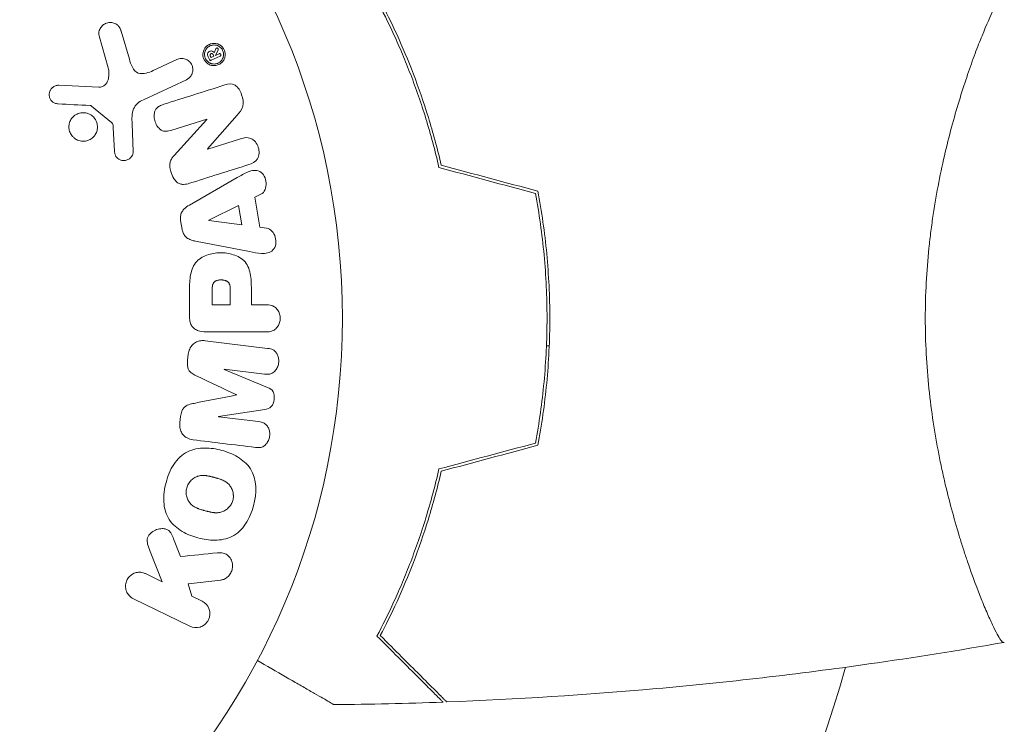
# Model space of a CAD drawing. Units: millimetres. Extents: x -3784 to 3329, y -3737 to 3255.
# Drawn here: x 725 to 797, y 1675 to 1726 of the extents above; entities that cross this region are included whole.
import ezdxf

# ---------------------------------------------------------------- set-up
doc = ezdxf.new("R2010")
doc.units = ezdxf.units.MM
doc.header["$LTSCALE"] = 20
doc.layers.add('2d', color=230, linetype='Continuous')

msp = doc.modelspace()

# ---------------------------------------------------------------- linework, layer by layer
at = {"layer": '2d', "lineweight": 0}
for p, q in [((731.206, 1724.568), (731.872, 1722.245)), ((733.404, 1722.88), (732.811, 1724.904)), ((739.675, 1723.637), (739.558, 1723.346)), ((739.117, 1723.051), (739.211, 1722.85)), ((739.33, 1723.007), (739.275, 1723.125)), ((739.33, 1723.007), (739.533, 1723.101)), ((739.34, 1722.803), (739.988, 1723.105)), ((739.533, 1723.101), (739.478, 1723.219)), ((739.655, 1723.161), (739.845, 1723.559)), ((739.656, 1723.159), (739.655, 1723.161)), ((739.908, 1723.276), (739.656, 1723.159)), ((794.665, 1723.098), (794.665, 1723.098)), ((736.86, 1722.859), (735.141, 1722.058)), ((731.182, 1720.859), (728.289, 1720.988)), ((734.428, 1719.945), (737.542, 1721.397)), ((730.657, 1719.482), (732.113, 1718.302)), ((739.083, 1716.382), (741.214, 1718.816)), ((733.685, 1716.182), (733.604, 1718.197)), ((736.489, 1717.732), (739.017, 1718.529)), ((739.022, 1718.513), (736.652, 1715.902)), ((739.017, 1718.529), (739.022, 1718.513)), ((732.235, 1717.909), (732.328, 1716.217)), ((741.472, 1717.117), (739.088, 1716.365)), ((739.088, 1716.365), (739.083, 1716.382)), ((741.231, 1714.295), (737.762, 1712.304)), ((742.513, 1712.868), (742.949, 1713.09)), ((741.327, 1712.281), (739.161, 1711.201)), ((741.564, 1710.866), (741.327, 1712.281)), ((742.876, 1710.697), (742.513, 1712.868)), ((737.122, 1711.182), (737.229, 1710.537)), ((739.161, 1711.201), (739.164, 1711.182)), ((739.164, 1711.182), (741.564, 1710.866)), ((743.361, 1710.63), (742.876, 1710.697)), ((738.201, 1709.684), (742.129, 1708.931)), ((737.766, 1706.013), (737.766, 1704.184)), ((739.412, 1706.096), (739.412, 1705.075)), ((740.723, 1705.075), (740.723, 1706.193)), ((742.254, 1705.075), (742.254, 1706.086)), ((739.412, 1705.075), (740.723, 1705.075)), ((743.275, 1705.075), (742.254, 1705.075)), ((739.087, 1703.103), (743.275, 1703.103)), ((743.432, 1701.915), (738.907, 1702.47)), ((763.852, 1702.098), (763.652, 1702.098)), ((737.678, 1701.485), (737.626, 1701.06)), ((740.285, 1700.382), (740.287, 1700.401)), ((743.428, 1699.077), (740.285, 1700.382)), ((740.287, 1700.401), (743.202, 1700.043)), ((741.188, 1698.552), (741.186, 1698.536)), ((739.867, 1696.979), (743.233, 1697.485)), ((737.123, 1696.965), (737.071, 1696.54)), ((739.865, 1696.96), (739.867, 1696.979)), ((742.78, 1696.602), (739.865, 1696.96)), ((737.123, 1686.819), (736.615, 1688.114)), ((734.909, 1687.192), (735.775, 1684.997)), ((735.775, 1684.997), (734.582, 1685.579)), ((737.677, 1684.85), (740.048, 1685.118)), ((794.665, 1685.098), (794.664, 1685.098)), ((737.939, 1683.942), (737.677, 1684.85)), ((733.694, 1683.76), (737.79, 1681.763)), ((738.677, 1683.582), (737.939, 1683.942))]:
    msp.add_line(p, q, dxfattribs=at)
msp.add_circle((695.854, 1704.098), 53, dxfattribs=at)
msp.add_arc((695.854, 1704.098), 93, 285.789, 344.211, dxfattribs=at)
for points, knots in [([(791.124, 1704.098), (791.124, 1704.963), (791.147, 1705.82), (791.236, 1707.512), (791.302, 1708.347), (791.43, 1709.586), (791.478, 1709.997), (791.582, 1710.813), (791.639, 1711.22), (791.82, 1712.42), (791.955, 1713.196), (792.249, 1714.701), (792.408, 1715.431), (792.742, 1716.847), (792.918, 1717.536), (793.456, 1719.503), (793.828, 1720.692), (794.376, 1722.301), (794.558, 1722.811), (794.909, 1723.754), (795.078, 1724.188), (795.561, 1725.381), (795.85, 1726.032), (796.215, 1726.776), (796.323, 1726.982), (796.51, 1727.307), (796.589, 1727.427), (796.685, 1727.543), (796.714, 1727.571), (796.763, 1727.605), (796.783, 1727.61), (796.834, 1727.602), (796.851, 1727.599), (796.854, 1727.598), (796.854, 1727.598), (796.853, 1727.598)], [0.16356818, 0.16356818, 0.16356818, 0.16356818, 0.1661247, 0.1661247, 0.16868122, 0.16868122, 0.16995948, 0.16995948, 0.17123774, 0.17123774, 0.17379425, 0.17379425, 0.17635077, 0.17635077, 0.17890729, 0.17890729, 0.18402032, 0.18402032, 0.18657684, 0.18657684, 0.18913336, 0.18913336, 0.19424639, 0.19424639, 0.19680291, 0.19680291, 0.19935943, 0.19935943, 0.20063769, 0.20063769, 0.20191595, 0.20191595, 0.20447247, 0.20447247, 0.20490292, 0.20490292, 0.20490292, 0.20490292]), ([(755.854, 1715.027), (755.572, 1716.266), (755.254, 1717.442), (754.565, 1719.683), (754.194, 1720.749), (753.611, 1722.268), (753.411, 1722.761), (753.007, 1723.721), (752.8, 1724.188), (752.179, 1725.543), (751.763, 1726.376), (751.359, 1727.139)], [0, 0, 0, 0, 0.00404294, 0.00404294, 0.00808588, 0.00808588, 0.01010735, 0.01010735, 0.01212882, 0.01212882, 0.01617176, 0.01617176, 0.01617176, 0.01617176]), ([(756.022, 1715.189), (755.742, 1716.405), (755.428, 1717.56), (754.749, 1719.762), (754.384, 1720.809), (753.621, 1722.801), (753.221, 1723.746), (752.408, 1725.526), (752.001, 1726.348), (751.605, 1727.102)], [0, 0, 0, 0, 0.00398181, 0.00398181, 0.00796362, 0.00796362, 0.01194542, 0.01194542, 0.01592723, 0.01592723, 0.01592723, 0.01592723]), ([(731.206, 1724.568), (731.187, 1724.635), (731.18, 1724.707), (731.184, 1724.775), (731.188, 1724.843), (731.203, 1724.909), (731.225, 1724.971), (731.26, 1725.068), (731.312, 1725.157), (731.375, 1725.233), (731.44, 1725.311), (731.517, 1725.379), (731.603, 1725.43), (731.697, 1725.487), (731.804, 1725.525), (731.915, 1725.538), (732.013, 1725.55), (732.116, 1725.543), (732.215, 1725.519), (732.314, 1725.495), (732.413, 1725.453), (732.499, 1725.391), (732.558, 1725.348), (732.611, 1725.295), (732.655, 1725.235), (732.71, 1725.16), (732.752, 1725.073), (732.784, 1724.986), (732.794, 1724.959), (732.803, 1724.931), (732.811, 1724.904)], [0, 0, 0, 0, 0.078905, 0.078905, 0.078905, 0.156895, 0.156895, 0.156895, 0.278767, 0.278767, 0.278767, 0.402824, 0.402824, 0.402824, 0.540222, 0.540222, 0.540222, 0.661123, 0.661123, 0.661123, 0.781936, 0.781936, 0.781936, 0.864404, 0.864404, 0.864404, 0.968184, 0.968184, 0.968184, 1, 1, 1, 1]), ([(738.939, 1722.69), (738.913, 1722.72), (738.889, 1722.751), (738.868, 1722.784), (738.824, 1722.854), (738.789, 1722.932), (738.767, 1723.011), (738.747, 1723.087), (738.738, 1723.165), (738.74, 1723.241), (738.741, 1723.32), (738.755, 1723.398), (738.778, 1723.47), (738.804, 1723.55), (738.842, 1723.625), (738.888, 1723.691), (738.942, 1723.765), (739.007, 1723.83), (739.079, 1723.882), (739.161, 1723.94), (739.253, 1723.982), (739.349, 1724.007), (739.452, 1724.033), (739.561, 1724.039), (739.669, 1724.023), (739.772, 1724.007), (739.877, 1723.97), (739.971, 1723.913), (740.039, 1723.871), (740.104, 1723.817), (740.159, 1723.754)], [0.5, 0.5, 0.5, 0.5, 0.5216669, 0.5216669, 0.5216669, 0.5669643, 0.5669643, 0.5669643, 0.6096914, 0.6096914, 0.6096914, 0.6540894, 0.6540894, 0.6540894, 0.7033395, 0.7033395, 0.7033395, 0.7594919, 0.7594919, 0.7594919, 0.8226522, 0.8226522, 0.8226522, 0.8895819, 0.8895819, 0.8895819, 0.9536994, 0.9536994, 0.9536994, 1, 1, 1, 1]), ([(739.017, 1722.781), (738.986, 1722.819), (738.959, 1722.859), (738.914, 1722.946), (738.895, 1722.992), (738.857, 1723.132), (738.852, 1723.233), (738.872, 1723.37), (738.889, 1723.436), (738.915, 1723.498), (738.934, 1723.539), (738.946, 1723.561), (739.002, 1723.654), (739.062, 1723.72), (739.196, 1723.823), (739.273, 1723.861), (739.434, 1723.909), (739.519, 1723.918), (739.694, 1723.903), (739.778, 1723.88), (739.903, 1723.817), (739.94, 1723.793), (740.016, 1723.733), (740.05, 1723.7), (740.081, 1723.663)], [0.5, 0.5, 0.5, 0.5, 0.53125, 0.53125, 0.5625, 0.5625, 0.625, 0.625, 0.65625, 0.671875, 0.671875, 0.6875, 0.6875, 0.75, 0.75, 0.8125, 0.8125, 0.875, 0.875, 0.9375, 0.9375, 0.96875, 0.96875, 1, 1, 1, 1]), ([(740.159, 1723.754), (740.21, 1723.695), (740.253, 1723.627), (740.286, 1723.556), (740.318, 1723.484), (740.34, 1723.406), (740.351, 1723.329), (740.361, 1723.252), (740.36, 1723.174), (740.348, 1723.1), (740.336, 1723.02), (740.312, 1722.943), (740.278, 1722.873), (740.241, 1722.795), (740.191, 1722.723), (740.132, 1722.662), (740.066, 1722.593), (739.988, 1722.537), (739.904, 1722.496), (739.811, 1722.45), (739.709, 1722.422), (739.604, 1722.415), (739.499, 1722.408), (739.388, 1722.422), (739.283, 1722.458), (739.203, 1722.486), (739.124, 1722.528), (739.053, 1722.582), (739.013, 1722.614), (738.974, 1722.65), (738.939, 1722.69)], [0, 0, 0, 0, 0.0430985, 0.0430985, 0.0430985, 0.0862238, 0.0862238, 0.0862238, 0.1291955, 0.1291955, 0.1291955, 0.1754992, 0.1754992, 0.1754992, 0.2278818, 0.2278818, 0.2278818, 0.2876352, 0.2876352, 0.2876352, 0.3533646, 0.3533646, 0.3533646, 0.4199429, 0.4199429, 0.4199429, 0.4706185, 0.4706185, 0.4706185, 0.5, 0.5, 0.5, 0.5]), ([(740.081, 1723.663), (740.143, 1723.588), (740.189, 1723.499), (740.228, 1723.358), (740.235, 1723.309), (740.241, 1723.214), (740.238, 1723.165), (740.218, 1723.029), (740.185, 1722.941), (740.095, 1722.791), (740.036, 1722.726), (739.9, 1722.622), (739.827, 1722.585), (739.703, 1722.548), (739.661, 1722.54), (739.577, 1722.531), (739.536, 1722.53), (739.448, 1722.538), (739.406, 1722.545), (739.341, 1722.563), (739.319, 1722.57), (739.277, 1722.587), (739.258, 1722.595), (739.194, 1722.628), (739.154, 1722.653), (739.081, 1722.711), (739.048, 1722.743), (739.017, 1722.781)], [0, 0, 0, 0, 0.0625, 0.0625, 0.09375, 0.09375, 0.125, 0.125, 0.1875, 0.1875, 0.25, 0.25, 0.3125, 0.3125, 0.34375, 0.34375, 0.375, 0.375, 0.40625, 0.40625, 0.421875, 0.421875, 0.4375, 0.4375, 0.46875, 0.46875, 0.5, 0.5, 0.5, 0.5]), ([(739.675, 1723.637), (739.68, 1723.648), (739.685, 1723.658), (739.692, 1723.667), (739.699, 1723.674), (739.707, 1723.681), (739.716, 1723.686), (739.724, 1723.69), (739.734, 1723.693), (739.744, 1723.694), (739.754, 1723.695), (739.764, 1723.694), (739.775, 1723.692), (739.786, 1723.689), (739.797, 1723.685), (739.807, 1723.678), (739.817, 1723.672), (739.827, 1723.663), (739.835, 1723.653), (739.84, 1723.646), (739.845, 1723.638), (739.848, 1723.629), (739.851, 1723.621), (739.853, 1723.612), (739.854, 1723.603), (739.854, 1723.594), (739.853, 1723.586), (739.851, 1723.578), (739.85, 1723.572), (739.847, 1723.565), (739.845, 1723.559)], [0, 0, 0, 0, 0.117161, 0.117161, 0.117161, 0.225642, 0.225642, 0.225642, 0.334286, 0.334286, 0.334286, 0.441612, 0.441612, 0.441612, 0.559562, 0.559562, 0.559562, 0.682046, 0.682046, 0.682046, 0.766561, 0.766561, 0.766561, 0.851533, 0.851533, 0.851533, 0.930365, 0.930365, 0.930365, 1, 1, 1, 1]), ([(736.86, 1722.859), (736.952, 1722.902), (737.052, 1722.927), (737.155, 1722.933), (737.257, 1722.939), (737.365, 1722.925), (737.466, 1722.89), (737.559, 1722.857), (737.651, 1722.805), (737.73, 1722.737), (737.798, 1722.678), (737.858, 1722.605), (737.903, 1722.524), (737.943, 1722.453), (737.973, 1722.374), (737.99, 1722.294), (738.006, 1722.217), (738.011, 1722.137), (738.004, 1722.061), (737.998, 1721.981), (737.979, 1721.902), (737.95, 1721.83), (737.918, 1721.75), (737.874, 1721.677), (737.821, 1721.613), (737.762, 1721.542), (737.691, 1721.481), (737.612, 1721.435), (737.589, 1721.421), (737.566, 1721.409), (737.542, 1721.397)], [0, 0, 0, 0, 0.128283, 0.128283, 0.128283, 0.257197, 0.257197, 0.257197, 0.376438, 0.376438, 0.376438, 0.47937, 0.47937, 0.47937, 0.570293, 0.570293, 0.570293, 0.657943, 0.657943, 0.657943, 0.74995, 0.74995, 0.74995, 0.851832, 0.851832, 0.851832, 0.966572, 0.966572, 0.966572, 1, 1, 1, 1]), ([(739.117, 1723.051), (739.098, 1723.092), (739.083, 1723.137), (739.077, 1723.182), (739.074, 1723.211), (739.074, 1723.24), (739.079, 1723.268), (739.084, 1723.296), (739.094, 1723.322), (739.107, 1723.345), (739.12, 1723.367), (739.136, 1723.386), (739.154, 1723.402), (739.183, 1723.428), (739.217, 1723.447), (739.253, 1723.461), (739.283, 1723.471), (739.314, 1723.479), (739.346, 1723.479), (739.37, 1723.479), (739.396, 1723.473), (739.42, 1723.463), (739.444, 1723.453), (739.467, 1723.441), (739.488, 1723.424), (739.514, 1723.402), (739.537, 1723.374), (739.558, 1723.346)], [0, 0, 0, 0, 0.150881, 0.150881, 0.150881, 0.247691, 0.247691, 0.247691, 0.345091, 0.345091, 0.345091, 0.435879, 0.435879, 0.435879, 0.581586, 0.581586, 0.581586, 0.700383, 0.700383, 0.700383, 0.7929, 0.7929, 0.7929, 0.883848, 0.883848, 0.883848, 1, 1, 1, 1]), ([(739.478, 1723.219), (739.473, 1723.23), (739.466, 1723.24), (739.459, 1723.248), (739.451, 1723.257), (739.442, 1723.264), (739.432, 1723.27), (739.423, 1723.276), (739.412, 1723.28), (739.402, 1723.283), (739.39, 1723.286), (739.377, 1723.287), (739.365, 1723.286), (739.35, 1723.285), (739.335, 1723.282), (739.322, 1723.276), (739.309, 1723.271), (739.298, 1723.263), (739.288, 1723.254), (739.28, 1723.246), (739.274, 1723.237), (739.269, 1723.227), (739.264, 1723.216), (739.261, 1723.205), (739.26, 1723.193), (739.26, 1723.182), (739.261, 1723.171), (739.263, 1723.16), (739.265, 1723.148), (739.27, 1723.136), (739.275, 1723.125)], [0, 0, 0, 0, 0.089941, 0.089941, 0.089941, 0.17993, 0.17993, 0.17993, 0.270708, 0.270708, 0.270708, 0.377925, 0.377925, 0.377925, 0.508685, 0.508685, 0.508685, 0.629087, 0.629087, 0.629087, 0.723823, 0.723823, 0.723823, 0.819353, 0.819353, 0.819353, 0.904217, 0.904217, 0.904217, 1, 1, 1, 1]), ([(739.908, 1723.276), (739.92, 1723.282), (739.934, 1723.285), (739.948, 1723.285), (739.961, 1723.285), (739.974, 1723.283), (739.986, 1723.277), (739.995, 1723.274), (740.003, 1723.268), (740.011, 1723.261), (740.019, 1723.254), (740.026, 1723.246), (740.031, 1723.237), (740.035, 1723.229), (740.039, 1723.219), (740.041, 1723.21), (740.043, 1723.201), (740.043, 1723.192), (740.043, 1723.183), (740.042, 1723.174), (740.04, 1723.165), (740.037, 1723.157), (740.033, 1723.147), (740.028, 1723.139), (740.022, 1723.131), (740.015, 1723.123), (740.007, 1723.116), (739.998, 1723.11), (739.995, 1723.108), (739.992, 1723.106), (739.988, 1723.105)], [0, 0, 0, 0, 0.150393, 0.150393, 0.150393, 0.283382, 0.283382, 0.283382, 0.381669, 0.381669, 0.381669, 0.480633, 0.480633, 0.480633, 0.569199, 0.569199, 0.569199, 0.654178, 0.654178, 0.654178, 0.74388, 0.74388, 0.74388, 0.844435, 0.844435, 0.844435, 0.959512, 0.959512, 0.959512, 1, 1, 1, 1]), ([(731.182, 1720.859), (731.273, 1720.855), (731.365, 1720.866), (731.449, 1720.897), (731.527, 1720.925), (731.6, 1720.972), (731.66, 1721.031), (731.711, 1721.082), (731.755, 1721.142), (731.79, 1721.208), (731.846, 1721.313), (731.881, 1721.432), (731.902, 1721.552), (731.932, 1721.728), (731.934, 1721.914), (731.905, 1722.095), (731.897, 1722.145), (731.887, 1722.196), (731.872, 1722.245)], [0, 0, 0, 0, 0.155271, 0.155271, 0.155271, 0.300602, 0.300602, 0.300602, 0.425017, 0.425017, 0.425017, 0.625972, 0.625972, 0.625972, 0.919161, 0.919161, 0.919161, 1, 1, 1, 1]), ([(733.404, 1722.88), (733.462, 1722.68), (733.527, 1722.483), (733.723, 1722.112), (733.871, 1721.943), (734.241, 1721.811), (734.438, 1721.829), (734.801, 1721.912), (734.973, 1721.979), (735.141, 1722.058)], [0, 0, 0, 0, 0.25, 0.25, 0.5, 0.5, 0.75, 0.75, 1, 1, 1, 1]), ([(739.34, 1722.803), (739.327, 1722.797), (739.313, 1722.793), (739.299, 1722.793), (739.286, 1722.794), (739.273, 1722.796), (739.26, 1722.802), (739.251, 1722.806), (739.242, 1722.811), (739.234, 1722.818), (739.227, 1722.825), (739.22, 1722.834), (739.214, 1722.843), (739.213, 1722.845), (739.212, 1722.847), (739.211, 1722.85)], [0, 0, 0, 0, 0.300536, 0.300536, 0.300536, 0.563257, 0.563257, 0.563257, 0.759538, 0.759538, 0.759538, 0.957116, 0.957116, 0.957116, 1, 1, 1, 1]), ([(728.245, 1719.645), (728.162, 1719.649), (728.076, 1719.666), (727.996, 1719.698), (727.935, 1719.722), (727.877, 1719.757), (727.825, 1719.8), (727.774, 1719.844), (727.729, 1719.897), (727.693, 1719.955), (727.657, 1720.014), (727.628, 1720.079), (727.611, 1720.145), (727.592, 1720.216), (727.584, 1720.29), (727.59, 1720.362), (727.596, 1720.428), (727.612, 1720.492), (727.637, 1720.552), (727.663, 1720.618), (727.7, 1720.679), (727.744, 1720.734), (727.796, 1720.798), (727.859, 1720.855), (727.93, 1720.897), (728.002, 1720.94), (728.083, 1720.969), (728.167, 1720.982), (728.207, 1720.988), (728.248, 1720.99), (728.289, 1720.988)], [0, 0, 0, 0, 0.121966, 0.121966, 0.121966, 0.214779, 0.214779, 0.214779, 0.307643, 0.307643, 0.307643, 0.401902, 0.401902, 0.401902, 0.50199, 0.50199, 0.50199, 0.594015, 0.594015, 0.594015, 0.695052, 0.695052, 0.695052, 0.816614, 0.816614, 0.816614, 0.940808, 0.940808, 0.940808, 1, 1, 1, 1]), ([(740.337, 1721.011), (740.574, 1721.086), (740.844, 1721.135), (741.302, 1720.855), (741.45, 1720.58), (741.643, 1720.038), (741.698, 1719.74), (741.556, 1719.214), (741.384, 1719.009), (741.214, 1718.816)], [0, 0, 0, 0, 0.25, 0.25, 0.5, 0.5, 0.75, 0.75, 1, 1, 1, 1]), ([(730.657, 1719.482), (730.641, 1719.495), (730.623, 1719.505), (730.605, 1719.512), (730.588, 1719.517), (730.571, 1719.521), (730.554, 1719.522)], [0, 0, 0, 0, 0.529214, 0.529214, 0.529214, 1, 1, 1, 1]), ([(734.428, 1719.945), (734.127, 1719.805), (733.846, 1719.596), (733.571, 1718.948), (733.589, 1718.564), (733.604, 1718.197)], [0, 0, 0, 0, 0.5, 0.5, 1, 1, 1, 1]), ([(736.489, 1717.732), (736.347, 1717.688), (736.2, 1717.651), (736.049, 1717.652), (735.973, 1717.653), (735.894, 1717.665), (735.82, 1717.692), (735.746, 1717.72), (735.675, 1717.764), (735.612, 1717.818), (735.534, 1717.885), (735.465, 1717.968), (735.409, 1718.057), (735.337, 1718.17), (735.282, 1718.297), (735.247, 1718.427), (735.211, 1718.557), (735.194, 1718.695), (735.2, 1718.827), (735.205, 1718.923), (735.222, 1719.019), (735.254, 1719.107), (735.281, 1719.18), (735.32, 1719.249), (735.368, 1719.307), (735.428, 1719.377), (735.502, 1719.434), (735.58, 1719.478), (735.68, 1719.535), (735.788, 1719.577), (735.897, 1719.611)], [0, 0, 0, 0, 0.149047, 0.149047, 0.149047, 0.224258, 0.224258, 0.224258, 0.300011, 0.300011, 0.300011, 0.394683, 0.394683, 0.394683, 0.514913, 0.514913, 0.514913, 0.635701, 0.635701, 0.635701, 0.72283, 0.72283, 0.72283, 0.796261, 0.796261, 0.796261, 0.886016, 0.886016, 0.886016, 1, 1, 1, 1]), ([(729.441, 1717.138), (729.383, 1717.18), (729.329, 1717.229), (729.282, 1717.284), (729.207, 1717.368), (729.145, 1717.468), (729.101, 1717.573), (729.06, 1717.673), (729.034, 1717.78), (729.026, 1717.887), (729.018, 1717.993), (729.026, 1718.1), (729.049, 1718.202), (729.074, 1718.308), (729.116, 1718.41), (729.17, 1718.501), (729.229, 1718.599), (729.304, 1718.687), (729.389, 1718.759), (729.481, 1718.837), (729.587, 1718.898), (729.699, 1718.939), (729.817, 1718.983), (729.944, 1719.005), (730.071, 1719.003), (730.197, 1719.002), (730.326, 1718.976), (730.446, 1718.928), (730.527, 1718.895), (730.605, 1718.852), (730.676, 1718.798)], [0.5, 0.5, 0.5, 0.5, 0.5324114, 0.5324114, 0.5324114, 0.5830441, 0.5830441, 0.5830441, 0.6307611, 0.6307611, 0.6307611, 0.6782597, 0.6782597, 0.6782597, 0.7279346, 0.7279346, 0.7279346, 0.7813907, 0.7813907, 0.7813907, 0.8390229, 0.8390229, 0.8390229, 0.899519, 0.899519, 0.899519, 0.9598732, 0.9598732, 0.9598732, 1, 1, 1, 1]), ([(730.676, 1718.798), (730.762, 1718.735), (730.839, 1718.656), (730.902, 1718.567), (730.965, 1718.478), (731.015, 1718.377), (731.047, 1718.273), (731.079, 1718.171), (731.094, 1718.063), (731.093, 1717.957), (731.092, 1717.851), (731.074, 1717.744), (731.041, 1717.645), (731.007, 1717.54), (730.955, 1717.442), (730.892, 1717.355), (730.823, 1717.262), (730.738, 1717.18), (730.644, 1717.115), (730.544, 1717.046), (730.43, 1716.995), (730.312, 1716.965), (730.189, 1716.934), (730.059, 1716.925), (729.932, 1716.941), (729.807, 1716.956), (729.682, 1716.995), (729.568, 1717.056), (729.524, 1717.08), (729.481, 1717.107), (729.441, 1717.138)], [0, 0, 0, 0, 0.0484578, 0.0484578, 0.0484578, 0.0970195, 0.0970195, 0.0970195, 0.144338, 0.144338, 0.144338, 0.1922296, 0.1922296, 0.1922296, 0.2429297, 0.2429297, 0.2429297, 0.2977419, 0.2977419, 0.2977419, 0.3565549, 0.3565549, 0.3565549, 0.4174296, 0.4174296, 0.4174296, 0.4770241, 0.4770241, 0.4770241, 0.5, 0.5, 0.5, 0.5]), ([(732.235, 1717.909), (732.233, 1717.948), (732.232, 1717.986), (732.229, 1718.024), (732.226, 1718.072), (732.219, 1718.121), (732.204, 1718.167), (732.194, 1718.196), (732.181, 1718.224), (732.163, 1718.249), (732.149, 1718.269), (732.132, 1718.287), (732.113, 1718.302)], [0, 0, 0, 0, 0.271486, 0.271486, 0.271486, 0.613888, 0.613888, 0.613888, 0.826923, 0.826923, 0.826923, 1, 1, 1, 1]), ([(741.472, 1717.117), (741.713, 1717.193), (741.974, 1717.236), (742.464, 1717.027), (742.664, 1716.778), (742.846, 1716.221), (742.832, 1715.898), (742.551, 1715.432), (742.307, 1715.315), (742.064, 1715.238)], [0, 0, 0, 0, 0.25, 0.25, 0.5, 0.5, 0.75, 0.75, 1, 1, 1, 1]), ([(733.685, 1716.182), (733.688, 1716.122), (733.679, 1716.061), (733.661, 1716.005), (733.644, 1715.949), (733.618, 1715.897), (733.586, 1715.849), (733.539, 1715.778), (733.478, 1715.716), (733.41, 1715.666), (733.341, 1715.616), (733.264, 1715.577), (733.183, 1715.554), (733.097, 1715.529), (733.004, 1715.521), (732.914, 1715.534), (732.836, 1715.545), (732.758, 1715.57), (732.686, 1715.608), (732.612, 1715.647), (732.542, 1715.699), (732.485, 1715.764), (732.446, 1715.809), (732.413, 1715.862), (732.389, 1715.918), (732.359, 1715.989), (732.343, 1716.066), (732.334, 1716.142), (732.331, 1716.167), (732.329, 1716.192), (732.328, 1716.217)], [0, 0, 0, 0, 0.082221, 0.082221, 0.082221, 0.163511, 0.163511, 0.163511, 0.287426, 0.287426, 0.287426, 0.413061, 0.413061, 0.413061, 0.546586, 0.546586, 0.546586, 0.661904, 0.661904, 0.661904, 0.780544, 0.780544, 0.780544, 0.862621, 0.862621, 0.862621, 0.966358, 0.966358, 0.966358, 1, 1, 1, 1]), ([(737.776, 1713.886), (737.631, 1713.84), (737.479, 1713.804), (737.326, 1713.803), (737.244, 1713.802), (737.16, 1713.812), (737.081, 1713.839), (737, 1713.866), (736.923, 1713.911), (736.856, 1713.968), (736.773, 1714.037), (736.701, 1714.125), (736.641, 1714.219), (736.54, 1714.376), (736.464, 1714.553), (736.41, 1714.734), (736.371, 1714.864), (736.343, 1715), (736.338, 1715.135), (736.335, 1715.236), (736.345, 1715.339), (736.372, 1715.433), (736.399, 1715.528), (736.442, 1715.617), (736.493, 1715.697), (736.54, 1715.77), (736.594, 1715.838), (736.652, 1715.902)], [0, 0, 0, 0, 0.1575, 0.1575, 0.1575, 0.241033, 0.241033, 0.241033, 0.325709, 0.325709, 0.325709, 0.429473, 0.429473, 0.429473, 0.603377, 0.603377, 0.603377, 0.728155, 0.728155, 0.728155, 0.821685, 0.821685, 0.821685, 0.914881, 0.914881, 0.914881, 1, 1, 1, 1]), ([(741.231, 1714.295), (741.488, 1714.443), (741.744, 1714.591), (742.281, 1714.821), (742.585, 1714.869), (743.14, 1714.596), (743.305, 1714.247), (743.346, 1713.575), (743.214, 1713.224), (742.949, 1713.09)], [0, 0, 0, 0, 0.25, 0.25, 0.5, 0.5, 0.75, 0.75, 1, 1, 1, 1]), ([(763.693, 1704.098), (763.693, 1705.648), (763.62, 1707.178), (763.407, 1709.446), (763.32, 1710.197), (763.11, 1711.691), (762.989, 1712.427), (762.854, 1713.151)], [0.009233803, 0.009233803, 0.009233803, 0.009233803, 0.013850802, 0.013850802, 0.016159301, 0.016159301, 0.0184678, 0.0184678, 0.0184678, 0.0184678]), ([(763.893, 1704.098), (763.893, 1705.675), (763.818, 1707.233), (763.598, 1709.543), (763.507, 1710.309), (763.291, 1711.828), (763.166, 1712.576), (763.027, 1713.312)], [0.009405818, 0.009405818, 0.009405818, 0.009405818, 0.01410835, 0.01410835, 0.016459616, 0.016459616, 0.018810883, 0.018810883, 0.018810883, 0.018810883]), ([(737.122, 1711.182), (737.105, 1711.283), (737.101, 1711.389), (737.114, 1711.489), (737.127, 1711.591), (737.157, 1711.69), (737.201, 1711.779), (737.242, 1711.862), (737.297, 1711.938), (737.359, 1712.003), (737.476, 1712.127), (737.618, 1712.221), (737.762, 1712.304)], [0, 0, 0, 0, 0.210571, 0.210571, 0.210571, 0.422328, 0.422328, 0.422328, 0.621156, 0.621156, 0.621156, 1, 1, 1, 1]), ([(738.201, 1709.684), (738.089, 1709.706), (737.977, 1709.732), (737.869, 1709.772), (737.759, 1709.813), (737.651, 1709.868), (737.558, 1709.945), (737.486, 1710.004), (737.42, 1710.078), (737.369, 1710.16), (737.317, 1710.242), (737.278, 1710.335), (737.252, 1710.43), (737.243, 1710.465), (737.235, 1710.501), (737.229, 1710.537)], [0, 0, 0, 0, 0.258514, 0.258514, 0.258514, 0.521139, 0.521139, 0.521139, 0.723781, 0.723781, 0.723781, 0.926502, 0.926502, 0.926502, 1, 1, 1, 1]), ([(743.361, 1710.63), (743.655, 1710.589), (743.894, 1710.301), (744.029, 1709.813), (744.047, 1709.639), (743.997, 1709.308), (743.921, 1709.156), (743.595, 1708.829), (743.287, 1708.776), (742.708, 1708.819), (742.418, 1708.875), (742.129, 1708.931)], [0, 0, 0, 0, 0.25, 0.25, 0.375, 0.375, 0.5, 0.5, 0.75, 0.75, 1, 1, 1, 1]), ([(737.766, 1706.013), (737.766, 1706.383), (737.772, 1706.752), (737.878, 1707.48), (737.989, 1707.838), (738.422, 1708.385), (738.722, 1708.561), (739.334, 1708.788), (739.66, 1708.845), (740.303, 1708.855), (740.63, 1708.808), (741.251, 1708.603), (741.56, 1708.443), (742.023, 1707.916), (742.142, 1707.556), (742.25, 1706.826), (742.254, 1706.455), (742.254, 1706.086)], [0, 0, 0, 0, 0.125, 0.125, 0.25, 0.25, 0.375, 0.375, 0.5, 0.5, 0.625, 0.625, 0.75, 0.75, 0.875, 0.875, 1, 1, 1, 1]), ([(739.412, 1706.096), (739.412, 1706.128), (739.413, 1706.172), (739.413, 1706.214), (739.414, 1706.232), (739.414, 1706.24), (739.414, 1706.245), (739.414, 1706.246), (739.415, 1706.278), (739.417, 1706.318), (739.42, 1706.362), (739.422, 1706.379), (739.423, 1706.391), (739.424, 1706.395), (739.428, 1706.431), (739.434, 1706.471), (739.443, 1706.507), (739.449, 1706.53), (739.451, 1706.539), (739.472, 1706.603), (739.495, 1706.648), (739.536, 1706.701), (739.56, 1706.726), (739.588, 1706.748), (739.607, 1706.763), (739.619, 1706.771), (739.647, 1706.787), (739.676, 1706.803), (739.708, 1706.816), (739.73, 1706.825), (739.743, 1706.829), (739.774, 1706.839), (739.795, 1706.845), (739.839, 1706.856), (739.863, 1706.86), (739.928, 1706.871), (739.974, 1706.876), (740.041, 1706.878), (740.063, 1706.878), (740.108, 1706.877), (740.129, 1706.876), (740.177, 1706.872), (740.212, 1706.869), (740.245, 1706.863), (740.266, 1706.859), (740.275, 1706.858), (740.31, 1706.85), (740.344, 1706.841), (740.376, 1706.831), (740.397, 1706.823), (740.406, 1706.82), (740.44, 1706.805), (740.472, 1706.789), (740.501, 1706.771), (740.52, 1706.758), (740.528, 1706.752), (740.556, 1706.729), (740.574, 1706.713), (740.605, 1706.676), (740.62, 1706.655), (740.644, 1706.615), (740.66, 1706.583), (740.674, 1706.547), (740.682, 1706.522), (740.687, 1706.507), (740.696, 1706.474), (740.704, 1706.438), (740.71, 1706.4), (740.713, 1706.373), (740.715, 1706.358), (740.721, 1706.3), (740.723, 1706.249), (740.723, 1706.193)], [0, 0, 0, 0, 0.03125, 0.046875, 0.054688, 0.058594, 0.058594, 0.0625, 0.0625, 0.09375, 0.109375, 0.117188, 0.117188, 0.125, 0.125, 0.15625, 0.171875, 0.171875, 0.1875, 0.1875, 0.25, 0.25, 0.28125, 0.296875, 0.296875, 0.3125, 0.3125, 0.34375, 0.359375, 0.359375, 0.375, 0.375, 0.40625, 0.40625, 0.4375, 0.4375, 0.5, 0.5, 0.53125, 0.53125, 0.5625, 0.5625, 0.59375, 0.609375, 0.609375, 0.625, 0.625, 0.65625, 0.671875, 0.671875, 0.6875, 0.6875, 0.71875, 0.734375, 0.734375, 0.75, 0.75, 0.78125, 0.78125, 0.8125, 0.8125, 0.84375, 0.859375, 0.859375, 0.875, 0.875, 0.90625, 0.921875, 0.921875, 0.9375, 0.9375, 1, 1, 1, 1]), ([(743.275, 1705.075), (743.428, 1705.075), (743.585, 1705.062), (743.732, 1705.013), (743.824, 1704.982), (743.914, 1704.934), (743.992, 1704.87), (744.07, 1704.806), (744.139, 1704.724), (744.194, 1704.633), (744.249, 1704.542), (744.292, 1704.44), (744.318, 1704.333), (744.345, 1704.226), (744.355, 1704.11), (744.344, 1703.998), (744.335, 1703.901), (744.312, 1703.804), (744.277, 1703.715), (744.241, 1703.619), (744.19, 1703.53), (744.13, 1703.452), (744.065, 1703.368), (743.986, 1703.295), (743.899, 1703.242), (743.817, 1703.193), (743.728, 1703.16), (743.638, 1703.139), (743.519, 1703.112), (743.396, 1703.103), (743.275, 1703.103)], [0, 0, 0, 0, 0.150582, 0.150582, 0.150582, 0.244297, 0.244297, 0.244297, 0.338108, 0.338108, 0.338108, 0.43157, 0.43157, 0.43157, 0.526276, 0.526276, 0.526276, 0.608642, 0.608642, 0.608642, 0.696468, 0.696468, 0.696468, 0.792269, 0.792269, 0.792269, 0.881826, 0.881826, 0.881826, 1, 1, 1, 1]), ([(739.087, 1703.103), (738.893, 1703.103), (738.696, 1703.117), (738.506, 1703.165), (738.398, 1703.192), (738.29, 1703.232), (738.193, 1703.291), (738.115, 1703.337), (738.043, 1703.397), (737.984, 1703.469), (737.924, 1703.542), (737.876, 1703.628), (737.842, 1703.719), (737.8, 1703.83), (737.778, 1703.951), (737.77, 1704.071), (737.767, 1704.109), (737.766, 1704.147), (737.766, 1704.184)], [0, 0, 0, 0, 0.31317, 0.31317, 0.31317, 0.49167, 0.49167, 0.49167, 0.632378, 0.632378, 0.632378, 0.773792, 0.773792, 0.773792, 0.946691, 0.946691, 0.946691, 1, 1, 1, 1]), ([(762.854, 1695.045), (763.124, 1696.494), (763.334, 1697.972), (763.547, 1700.236), (763.601, 1700.999), (763.674, 1702.54), (763.693, 1703.323), (763.693, 1704.098)], [0, 0, 0, 0, 0.004616902, 0.004616902, 0.006925353, 0.006925353, 0.009233803, 0.009233803, 0.009233803, 0.009233803]), ([(763.027, 1694.884), (763.306, 1696.356), (763.522, 1697.859), (763.742, 1700.164), (763.798, 1700.941), (763.874, 1702.512), (763.893, 1703.31), (763.893, 1704.098)], [0, 0, 0, 0, 0.004702909, 0.004702909, 0.007054363, 0.007054363, 0.009405818, 0.009405818, 0.009405818, 0.009405818]), ([(796.853, 1680.598), (796.854, 1680.598), (796.854, 1680.598), (796.851, 1680.598), (796.832, 1680.594), (796.781, 1680.586), (796.76, 1680.592), (796.71, 1680.629), (796.68, 1680.659), (796.516, 1680.86), (796.326, 1681.192), (795.965, 1681.932), (795.831, 1682.219), (795.542, 1682.877), (795.388, 1683.242), (794.903, 1684.442), (794.551, 1685.378), (794.094, 1686.724), (794.001, 1687.002), (793.817, 1687.571), (793.725, 1687.862), (793.45, 1688.755), (793.269, 1689.377), (792.915, 1690.675), (792.742, 1691.351), (792.492, 1692.407), (792.411, 1692.767), (792.252, 1693.501), (792.175, 1693.875), (791.807, 1695.762), (791.562, 1697.34), (791.305, 1699.822), (791.237, 1700.672), (791.147, 1702.376), (791.124, 1703.234), (791.124, 1704.098)], [0.12220864, 0.12220864, 0.12220864, 0.12220864, 0.12268837, 0.12268837, 0.12524335, 0.12524335, 0.12652085, 0.12652085, 0.12779834, 0.12779834, 0.13290832, 0.13290832, 0.13546331, 0.13546331, 0.1380183, 0.1380183, 0.14312827, 0.14312827, 0.14440577, 0.14440577, 0.14568326, 0.14568326, 0.14823825, 0.14823825, 0.15079324, 0.15079324, 0.15207073, 0.15207073, 0.15334823, 0.15334823, 0.15845821, 0.15845821, 0.16101319, 0.16101319, 0.16356818, 0.16356818, 0.16356818, 0.16356818]), ([(737.678, 1701.485), (737.694, 1701.617), (737.729, 1701.748), (737.782, 1701.868), (737.835, 1701.988), (737.91, 1702.1), (737.999, 1702.19), (738.078, 1702.271), (738.171, 1702.337), (738.27, 1702.384), (738.368, 1702.431), (738.473, 1702.459), (738.578, 1702.472), (738.687, 1702.486), (738.798, 1702.484), (738.907, 1702.47)], [0, 0, 0, 0, 0.211935, 0.211935, 0.211935, 0.42554, 0.42554, 0.42554, 0.616183, 0.616183, 0.616183, 0.804578, 0.804578, 0.804578, 1, 1, 1, 1]), ([(743.432, 1701.915), (743.568, 1701.898), (743.707, 1701.87), (743.83, 1701.804), (743.901, 1701.766), (743.967, 1701.714), (744.022, 1701.65), (744.077, 1701.586), (744.122, 1701.51), (744.157, 1701.429), (744.193, 1701.343), (744.218, 1701.25), (744.231, 1701.155), (744.245, 1701.048), (744.245, 1700.937), (744.227, 1700.83), (744.21, 1700.724), (744.177, 1700.62), (744.132, 1700.525), (744.085, 1700.428), (744.024, 1700.338), (743.953, 1700.264), (743.881, 1700.189), (743.796, 1700.128), (743.706, 1700.09), (743.628, 1700.057), (743.544, 1700.04), (743.461, 1700.034), (743.375, 1700.028), (743.288, 1700.033), (743.202, 1700.043)], [0, 0, 0, 0, 0.149412, 0.149412, 0.149412, 0.234669, 0.234669, 0.234669, 0.319552, 0.319552, 0.319552, 0.409122, 0.409122, 0.409122, 0.510496, 0.510496, 0.510496, 0.610839, 0.610839, 0.610839, 0.713767, 0.713767, 0.713767, 0.817551, 0.817551, 0.817551, 0.907085, 0.907085, 0.907085, 1, 1, 1, 1]), ([(738.334, 1699.891), (738.22, 1699.944), (738.107, 1699.999), (738, 1700.066), (737.923, 1700.115), (737.847, 1700.173), (737.786, 1700.245), (737.739, 1700.3), (737.7, 1700.365), (737.673, 1700.435), (737.64, 1700.521), (737.622, 1700.615), (737.614, 1700.709), (737.605, 1700.825), (737.612, 1700.943), (737.626, 1701.06)], [0, 0, 0, 0, 0.262214, 0.262214, 0.262214, 0.45352, 0.45352, 0.45352, 0.59911, 0.59911, 0.59911, 0.778355, 0.778355, 0.778355, 1, 1, 1, 1]), ([(743.428, 1699.077), (743.583, 1699.013), (743.738, 1698.928), (743.922, 1698.615), (743.93, 1698.406), (743.883, 1698.021), (743.828, 1697.821), (743.573, 1697.556), (743.4, 1697.511), (743.233, 1697.485)], [0, 0, 0, 0, 0.25, 0.25, 0.5, 0.5, 0.75, 0.75, 1, 1, 1, 1]), ([(737.123, 1696.965), (737.14, 1697.102), (737.168, 1697.241), (737.219, 1697.369), (737.249, 1697.446), (737.288, 1697.52), (737.337, 1697.584), (737.387, 1697.648), (737.449, 1697.703), (737.515, 1697.744), (737.635, 1697.817), (737.77, 1697.856), (737.903, 1697.888), (737.966, 1697.902), (738.029, 1697.916), (738.093, 1697.928)], [0, 0, 0, 0, 0.262144, 0.262144, 0.262144, 0.418954, 0.418954, 0.418954, 0.577827, 0.577827, 0.577827, 0.864518, 0.864518, 0.864518, 1, 1, 1, 1]), ([(738.025, 1695.286), (737.875, 1695.305), (737.726, 1695.345), (737.591, 1695.416), (737.493, 1695.468), (737.401, 1695.537), (737.325, 1695.623), (737.249, 1695.708), (737.185, 1695.811), (737.141, 1695.922), (737.099, 1696.028), (737.074, 1696.143), (737.064, 1696.26), (737.057, 1696.353), (737.06, 1696.447), (737.071, 1696.54)], [0, 0, 0, 0, 0.270608, 0.270608, 0.270608, 0.467141, 0.467141, 0.467141, 0.66447, 0.66447, 0.66447, 0.851846, 0.851846, 0.851846, 1, 1, 1, 1]), ([(742.78, 1696.602), (742.916, 1696.586), (743.054, 1696.555), (743.176, 1696.488), (743.25, 1696.446), (743.319, 1696.389), (743.376, 1696.321), (743.433, 1696.252), (743.479, 1696.171), (743.513, 1696.084), (743.55, 1695.992), (743.574, 1695.891), (743.583, 1695.789), (743.594, 1695.678), (743.587, 1695.562), (743.563, 1695.452), (743.54, 1695.348), (743.502, 1695.245), (743.451, 1695.153), (743.4, 1695.058), (743.333, 1694.971), (743.256, 1694.902), (743.184, 1694.836), (743.1, 1694.786), (743.013, 1694.756), (742.916, 1694.724), (742.814, 1694.715), (742.714, 1694.718), (742.659, 1694.719), (742.604, 1694.724), (742.55, 1694.731)], [0, 0, 0, 0, 0.149557, 0.149557, 0.149557, 0.240892, 0.240892, 0.240892, 0.331834, 0.331834, 0.331834, 0.428634, 0.428634, 0.428634, 0.53396, 0.53396, 0.53396, 0.633918, 0.633918, 0.633918, 0.73669, 0.73669, 0.73669, 0.833499, 0.833499, 0.833499, 0.94118, 0.94118, 0.94118, 1, 1, 1, 1]), ([(736.064, 1692.196), (736.188, 1692.659), (736.37, 1693.103), (736.887, 1693.89), (737.228, 1694.223), (738.017, 1694.615), (738.451, 1694.686), (739.298, 1694.691), (739.708, 1694.626), (740.508, 1694.408), (740.898, 1694.253), (741.612, 1693.825), (741.943, 1693.549), (742.663, 1692.435), (742.65, 1691.399), (742.404, 1690.489)], [0, 0, 0, 0, 0.0625, 0.0625, 0.125, 0.125, 0.1875, 0.1875, 0.25, 0.25, 0.3125, 0.3125, 0.375, 0.375, 0.5, 0.5, 0.5, 0.5]), ([(755.854, 1693.169), (755.572, 1691.931), (755.254, 1690.755), (754.565, 1688.513), (754.194, 1687.448), (753.611, 1685.929), (753.411, 1685.435), (753.007, 1684.476), (752.8, 1684.008), (752.179, 1682.654), (751.763, 1681.82), (751.359, 1681.057)], [0, 0, 0, 0, 0.00404294, 0.00404294, 0.00808588, 0.00808588, 0.01010735, 0.01010735, 0.01212882, 0.01212882, 0.01617176, 0.01617176, 0.01617176, 0.01617176]), ([(756.022, 1693.007), (755.742, 1691.791), (755.428, 1690.636), (754.749, 1688.434), (754.384, 1687.387), (753.621, 1685.396), (753.221, 1684.45), (752.408, 1682.67), (752.001, 1681.848), (751.605, 1681.095)], [0, 0, 0, 0, 0.00398181, 0.00398181, 0.00796362, 0.00796362, 0.01194542, 0.01194542, 0.01592723, 0.01592723, 0.01592723, 0.01592723]), ([(737.562, 1691.795), (737.576, 1691.848), (737.594, 1691.9), (737.637, 1692), (737.663, 1692.051), (737.719, 1692.143), (737.75, 1692.188), (737.817, 1692.272), (737.855, 1692.313), (737.97, 1692.424), (738.054, 1692.488), (738.19, 1692.566), (738.259, 1692.601), (738.33, 1692.628), (738.377, 1692.644), (738.402, 1692.652), (738.471, 1692.67), (738.543, 1692.685), (738.629, 1692.695), (738.667, 1692.697), (738.693, 1692.698), (738.707, 1692.699), (738.763, 1692.7), (738.833, 1692.699), (738.919, 1692.692), (738.957, 1692.687), (738.982, 1692.684), (738.997, 1692.682), (739.05, 1692.675), (739.117, 1692.663), (739.202, 1692.645), (739.247, 1692.635), (739.266, 1692.631), (739.279, 1692.628), (739.287, 1692.626), (739.312, 1692.62), (739.345, 1692.612), (739.388, 1692.601), (739.407, 1692.596), (739.419, 1692.592), (739.429, 1692.59), (739.441, 1692.587), (739.467, 1692.58), (739.507, 1692.569), (739.538, 1692.561), (739.557, 1692.556), (739.606, 1692.542), (739.647, 1692.531), (739.683, 1692.521), (739.696, 1692.518), (739.704, 1692.516), (739.705, 1692.515), (739.737, 1692.506), (739.774, 1692.496), (739.808, 1692.486), (739.829, 1692.48), (739.838, 1692.477), (739.902, 1692.458), (739.974, 1692.434), (740.051, 1692.406), (740.082, 1692.394), (740.102, 1692.386), (740.111, 1692.383), (740.17, 1692.358), (740.238, 1692.327), (740.311, 1692.288), (740.341, 1692.27), (740.36, 1692.259), (740.369, 1692.253), (740.423, 1692.219), (740.463, 1692.191), (740.539, 1692.129), (740.573, 1692.098), (740.675, 1691.992), (740.733, 1691.913), (740.809, 1691.777), (740.832, 1691.731), (740.871, 1691.635), (740.888, 1691.588), (740.917, 1691.483), (740.933, 1691.404), (740.942, 1691.324), (740.946, 1691.271), (740.948, 1691.246), (740.95, 1691.106), (740.936, 1690.997), (740.907, 1690.893)], [0, 0, 0, 0, 0.0156406, 0.0156406, 0.0312813, 0.0312813, 0.0469219, 0.0469219, 0.0625626, 0.0625626, 0.0938438, 0.0938438, 0.1094845, 0.1173048, 0.1173048, 0.1251251, 0.1251251, 0.1407658, 0.1485861, 0.1524962, 0.1524962, 0.1564064, 0.1564064, 0.172047, 0.1798674, 0.1837775, 0.1837775, 0.1876877, 0.1876877, 0.2033283, 0.2111486, 0.2150588, 0.2170139, 0.2170139, 0.218969, 0.218969, 0.2267893, 0.2306994, 0.2326545, 0.2326545, 0.2346096, 0.2346096, 0.2424299, 0.2463401, 0.2463401, 0.2502502, 0.2502502, 0.2580706, 0.2619807, 0.2639358, 0.2639358, 0.2658909, 0.2658909, 0.2737112, 0.2776214, 0.2776214, 0.2815315, 0.2815315, 0.2971722, 0.3049925, 0.3089026, 0.3089026, 0.3128128, 0.3128128, 0.3284534, 0.3362738, 0.3401839, 0.3401839, 0.3440941, 0.3440941, 0.3597347, 0.3597347, 0.3753754, 0.3753754, 0.4066566, 0.4066566, 0.4222973, 0.4222973, 0.4379379, 0.4379379, 0.4535785, 0.4613989, 0.4613989, 0.4692192, 0.4692192, 0.5005005, 0.5005005, 0.5005005, 0.5005005]), ([(742.404, 1690.489), (742.281, 1690.033), (742.097, 1689.586), (741.582, 1688.803), (741.238, 1688.468), (740.453, 1688.08), (740.025, 1688.009), (739.192, 1688.002), (738.777, 1688.065), (737.983, 1688.279), (737.593, 1688.431), (736.87, 1688.859), (736.535, 1689.138), (736.055, 1689.87), (735.929, 1690.33), (735.877, 1691.26), (735.94, 1691.734), (736.064, 1692.196)], [0.5, 0.5, 0.5, 0.5, 0.5625, 0.5625, 0.625, 0.625, 0.6875, 0.6875, 0.75, 0.75, 0.8125, 0.8125, 0.875, 0.875, 0.9375, 0.9375, 1, 1, 1, 1]), ([(740.907, 1690.893), (740.893, 1690.84), (740.866, 1690.764), (740.83, 1690.689), (740.805, 1690.64), (740.79, 1690.615), (740.748, 1690.547), (740.717, 1690.503), (740.65, 1690.419), (740.612, 1690.378), (740.498, 1690.268), (740.415, 1690.206), (740.28, 1690.127), (740.234, 1690.104), (740.142, 1690.065), (740.094, 1690.049), (740.002, 1690.024), (739.931, 1690.009), (739.845, 1689.999), (739.808, 1689.997), (739.783, 1689.995), (739.769, 1689.995), (739.713, 1689.993), (739.643, 1689.994), (739.558, 1690.001), (739.521, 1690.006), (739.496, 1690.009), (739.481, 1690.011), (739.429, 1690.018), (739.362, 1690.029), (739.277, 1690.047), (739.239, 1690.055), (739.213, 1690.061), (739.198, 1690.065), (739.167, 1690.072), (739.134, 1690.08), (739.092, 1690.091), (739.073, 1690.096), (739.061, 1690.099), (739.052, 1690.101), (739.025, 1690.108), (738.978, 1690.121), (738.872, 1690.149), (738.828, 1690.161), (738.794, 1690.17), (738.783, 1690.173), (738.776, 1690.175), (738.776, 1690.175), (738.743, 1690.184), (738.706, 1690.194), (738.667, 1690.206), (738.651, 1690.21), (738.641, 1690.213), (738.637, 1690.214), (738.579, 1690.232), (738.505, 1690.255), (738.429, 1690.283), (738.397, 1690.295), (738.377, 1690.303), (738.369, 1690.306), (738.309, 1690.331), (738.24, 1690.362), (738.167, 1690.401), (738.137, 1690.418), (738.118, 1690.43), (738.109, 1690.435), (738.055, 1690.469), (738.014, 1690.498), (737.938, 1690.559), (737.903, 1690.59), (737.8, 1690.696), (737.741, 1690.775), (737.664, 1690.911), (737.641, 1690.957), (737.601, 1691.053), (737.585, 1691.1), (737.555, 1691.204), (737.538, 1691.283), (737.529, 1691.363), (737.524, 1691.416), (737.523, 1691.441), (737.52, 1691.581), (737.533, 1691.69), (737.562, 1691.795)], [0.5005005, 0.5005005, 0.5005005, 0.5005005, 0.5161098, 0.5239145, 0.5239145, 0.5317192, 0.5317192, 0.5473285, 0.5473285, 0.5629379, 0.5629379, 0.5941566, 0.5941566, 0.609766, 0.609766, 0.6253754, 0.6253754, 0.6409847, 0.6487894, 0.6526917, 0.6526917, 0.6565941, 0.6565941, 0.6722034, 0.6800081, 0.6839105, 0.6839105, 0.6878128, 0.6878128, 0.7034222, 0.7112268, 0.7151292, 0.7151292, 0.7190315, 0.7190315, 0.7268362, 0.7307385, 0.7326897, 0.7326897, 0.7346409, 0.7346409, 0.7502502, 0.7502502, 0.7580549, 0.7619573, 0.7639084, 0.7639084, 0.7658596, 0.7658596, 0.7736643, 0.7775666, 0.7795178, 0.7795178, 0.781469, 0.781469, 0.7970783, 0.804883, 0.8087853, 0.8087853, 0.8126877, 0.8126877, 0.828297, 0.8361017, 0.8400041, 0.8400041, 0.8439064, 0.8439064, 0.8595158, 0.8595158, 0.8751251, 0.8751251, 0.9063438, 0.9063438, 0.9219532, 0.9219532, 0.9375626, 0.9375626, 0.9531719, 0.9609766, 0.9609766, 0.9687813, 0.9687813, 1, 1, 1, 1]), ([(734.909, 1687.192), (734.84, 1687.365), (734.772, 1687.54), (734.731, 1687.726), (734.714, 1687.805), (734.702, 1687.888), (734.702, 1687.971), (734.702, 1688.04), (734.71, 1688.11), (734.731, 1688.177), (734.752, 1688.245), (734.785, 1688.309), (734.825, 1688.367), (734.88, 1688.445), (734.949, 1688.513), (735.022, 1688.571), (735.132, 1688.658), (735.257, 1688.725), (735.384, 1688.771), (735.514, 1688.817), (735.65, 1688.844), (735.783, 1688.846), (735.878, 1688.848), (735.973, 1688.837), (736.062, 1688.809), (736.134, 1688.786), (736.203, 1688.749), (736.262, 1688.701), (736.335, 1688.641), (736.395, 1688.562), (736.444, 1688.479), (736.513, 1688.365), (736.566, 1688.24), (736.615, 1688.114)], [0, 0, 0, 0, 0.15747, 0.15747, 0.15747, 0.224864, 0.224864, 0.224864, 0.280831, 0.280831, 0.280831, 0.337178, 0.337178, 0.337178, 0.4143, 0.4143, 0.4143, 0.530418, 0.530418, 0.530418, 0.649048, 0.649048, 0.649048, 0.732954, 0.732954, 0.732954, 0.801253, 0.801253, 0.801253, 0.885427, 0.885427, 0.885427, 1, 1, 1, 1]), ([(739.805, 1687.087), (739.939, 1687.1), (740.074, 1687.101), (740.202, 1687.072), (740.304, 1687.05), (740.402, 1687.006), (740.487, 1686.945), (740.572, 1686.884), (740.647, 1686.805), (740.708, 1686.717), (740.778, 1686.618), (740.833, 1686.503), (740.863, 1686.379), (740.89, 1686.263), (740.897, 1686.137), (740.881, 1686.014), (740.867, 1685.91), (740.838, 1685.805), (740.796, 1685.708), (740.752, 1685.606), (740.693, 1685.509), (740.622, 1685.427), (740.552, 1685.345), (740.469, 1685.276), (740.38, 1685.225), (740.299, 1685.179), (740.212, 1685.148), (740.125, 1685.13), (740.1, 1685.125), (740.074, 1685.121), (740.048, 1685.118)], [0, 0, 0, 0, 0.137001, 0.137001, 0.137001, 0.246393, 0.246393, 0.246393, 0.354986, 0.354986, 0.354986, 0.477177, 0.477177, 0.477177, 0.591071, 0.591071, 0.591071, 0.686744, 0.686744, 0.686744, 0.786579, 0.786579, 0.786579, 0.884953, 0.884953, 0.884953, 0.973899, 0.973899, 0.973899, 1, 1, 1, 1]), ([(733.694, 1683.76), (733.582, 1683.815), (733.479, 1683.891), (733.393, 1683.985), (733.307, 1684.078), (733.237, 1684.191), (733.19, 1684.314), (733.147, 1684.429), (733.124, 1684.557), (733.126, 1684.686), (733.128, 1684.799), (733.149, 1684.915), (733.19, 1685.024), (733.226, 1685.121), (733.279, 1685.215), (733.343, 1685.296), (733.406, 1685.375), (733.48, 1685.445), (733.561, 1685.501), (733.645, 1685.559), (733.737, 1685.604), (733.832, 1685.634), (733.935, 1685.667), (734.042, 1685.683), (734.147, 1685.682), (734.263, 1685.681), (734.378, 1685.66), (734.485, 1685.621), (734.518, 1685.609), (734.55, 1685.595), (734.582, 1685.579)], [0, 0, 0, 0, 0.125499, 0.125499, 0.125499, 0.251629, 0.251629, 0.251629, 0.369238, 0.369238, 0.369238, 0.472705, 0.472705, 0.472705, 0.56563, 0.56563, 0.56563, 0.655478, 0.655478, 0.655478, 0.749078, 0.749078, 0.749078, 0.851455, 0.851455, 0.851455, 0.96528, 0.96528, 0.96528, 1, 1, 1, 1]), ([(738.677, 1683.582), (738.9, 1683.473), (739.08, 1683.287), (739.272, 1682.794), (739.269, 1682.491), (739.021, 1681.976), (738.781, 1681.781), (738.276, 1681.627), (738.011, 1681.655), (737.79, 1681.763)], [0, 0, 0, 0, 0.25, 0.25, 0.5, 0.5, 0.75, 0.75, 1, 1, 1, 1]), ([(751.359, 1681.057), (751.909, 1680.508), (752.422, 1679.995), (753.365, 1679.052), (753.797, 1678.62), (754.376, 1678.041), (754.557, 1677.86), (754.896, 1677.521), (755.052, 1677.365), (755.472, 1676.944), (755.692, 1676.725), (755.922, 1676.495), (755.982, 1676.435), (756.046, 1676.371), (756.062, 1676.354), (756.087, 1676.33), (756.094, 1676.323), (756.114, 1676.303), (756.126, 1676.291), (756.14, 1676.277), (756.144, 1676.273), (756.149, 1676.267), (756.151, 1676.266), (756.151, 1676.266)], [0, 0, 0, 0, 0.0035063, 0.0035063, 0.0070126, 0.0070126, 0.00876575, 0.00876575, 0.0105189, 0.0105189, 0.0140252, 0.0140252, 0.01577835, 0.01577835, 0.01665493, 0.01665493, 0.0175315, 0.0175315, 0.02103781, 0.02103781, 0.02454411, 0.02454411, 0.0274484, 0.0274484, 0.0274484, 0.0274484]), ([(751.605, 1681.095), (752.156, 1680.544), (752.67, 1680.03), (753.616, 1679.084), (754.049, 1678.651), (754.63, 1678.07), (754.812, 1677.887), (755.152, 1677.548), (755.309, 1677.39), (755.733, 1676.967), (755.955, 1676.745), (756.188, 1676.512), (756.249, 1676.451), (756.336, 1676.364), (756.361, 1676.339), (756.386, 1676.314), (756.398, 1676.302), (756.413, 1676.287), (756.417, 1676.283), (756.422, 1676.278), (756.424, 1676.276), (756.424, 1676.276)], [0, 0, 0, 0, 0.00350666, 0.00350666, 0.00701332, 0.00701332, 0.00876665, 0.00876665, 0.01051997, 0.01051997, 0.01402663, 0.01402663, 0.01577996, 0.01577996, 0.01753329, 0.01753329, 0.02103995, 0.02103995, 0.02454661, 0.02454661, 0.02744921, 0.02744921, 0.02744921, 0.02744921]), ([(796.792, 1680.587), (793.551, 1680.014), (790.299, 1679.495), (781.91, 1678.298), (776.759, 1677.701), (766.55, 1676.789), (761.488, 1676.467), (756.424, 1676.276)], [0.059167, 0.059167, 0.059167, 0.059167, 10.001334, 10.001334, 25.653125, 25.653125, 40.963039, 40.963039, 40.963039, 40.963039]), ([(748.239, 1676.08), (748.239, 1676.08), (748.234, 1676.083), (748.217, 1676.093), (748.209, 1676.098), (748.19, 1676.108), (748.188, 1676.11), (748.175, 1676.117), (748.159, 1676.126), (748.085, 1676.169), (748, 1676.218), (747.651, 1676.42), (747.294, 1676.626), (746.607, 1677.023), (746.352, 1677.17), (745.808, 1677.484), (745.517, 1677.652), (744.597, 1678.183), (743.918, 1678.575), (743.023, 1679.092), (742.856, 1679.188), (742.687, 1679.286)], [0.03093242, 0.03093242, 0.03093242, 0.03093242, 0.03756195, 0.03756195, 0.04131815, 0.04131815, 0.04225719, 0.04225719, 0.04319624, 0.04319624, 0.04507434, 0.04507434, 0.04883054, 0.04883054, 0.05070863, 0.05070863, 0.05258673, 0.05258673, 0.05634293, 0.05634293, 0.05718798, 0.05718798, 0.05718798, 0.05718798])]:
    msp.add_open_spline(points, degree=3, knots=knots, dxfattribs=at)
for points in [[(740.337, 1721.011), (738.799, 1720.526), (737.316, 1720.058), (735.897, 1719.611)], [(728.245, 1719.645), (728.998, 1719.605), (729.768, 1719.564), (730.554, 1719.522)], [(737.776, 1713.886), (739.149, 1714.319), (740.581, 1714.771), (742.064, 1715.238)], [(763.027, 1713.312), (760.693, 1713.937), (758.358, 1714.563), (756.022, 1715.189)], [(762.854, 1713.151), (760.521, 1713.776), (758.188, 1714.402), (755.854, 1715.027)], [(763.652, 1702.098), (763.679, 1702.762), (763.693, 1703.433), (763.693, 1704.098)], [(738.334, 1699.891), (739.26, 1699.456), (740.213, 1699.01), (741.188, 1698.552)], [(741.186, 1698.536), (740.129, 1698.328), (739.097, 1698.125), (738.093, 1697.928)], [(738.025, 1695.286), (739.473, 1695.109), (740.984, 1694.923), (742.55, 1694.731)], [(762.854, 1695.045), (760.521, 1694.42), (758.188, 1693.795), (755.854, 1693.169)], [(763.027, 1694.884), (760.693, 1694.259), (758.358, 1693.633), (756.022, 1693.007)], [(739.805, 1687.087), (738.895, 1686.996), (738.001, 1686.907), (737.123, 1686.819)], [(796.85, 1680.598), (796.85, 1680.597), (796.849, 1680.597), (796.849, 1680.597)], [(756.151, 1676.266), (753.515, 1676.169), (750.877, 1676.107), (748.239, 1676.08)]]:
    msp.add_open_spline(points, degree=3, dxfattribs=at)

doc.saveas('drawing.dxf')
